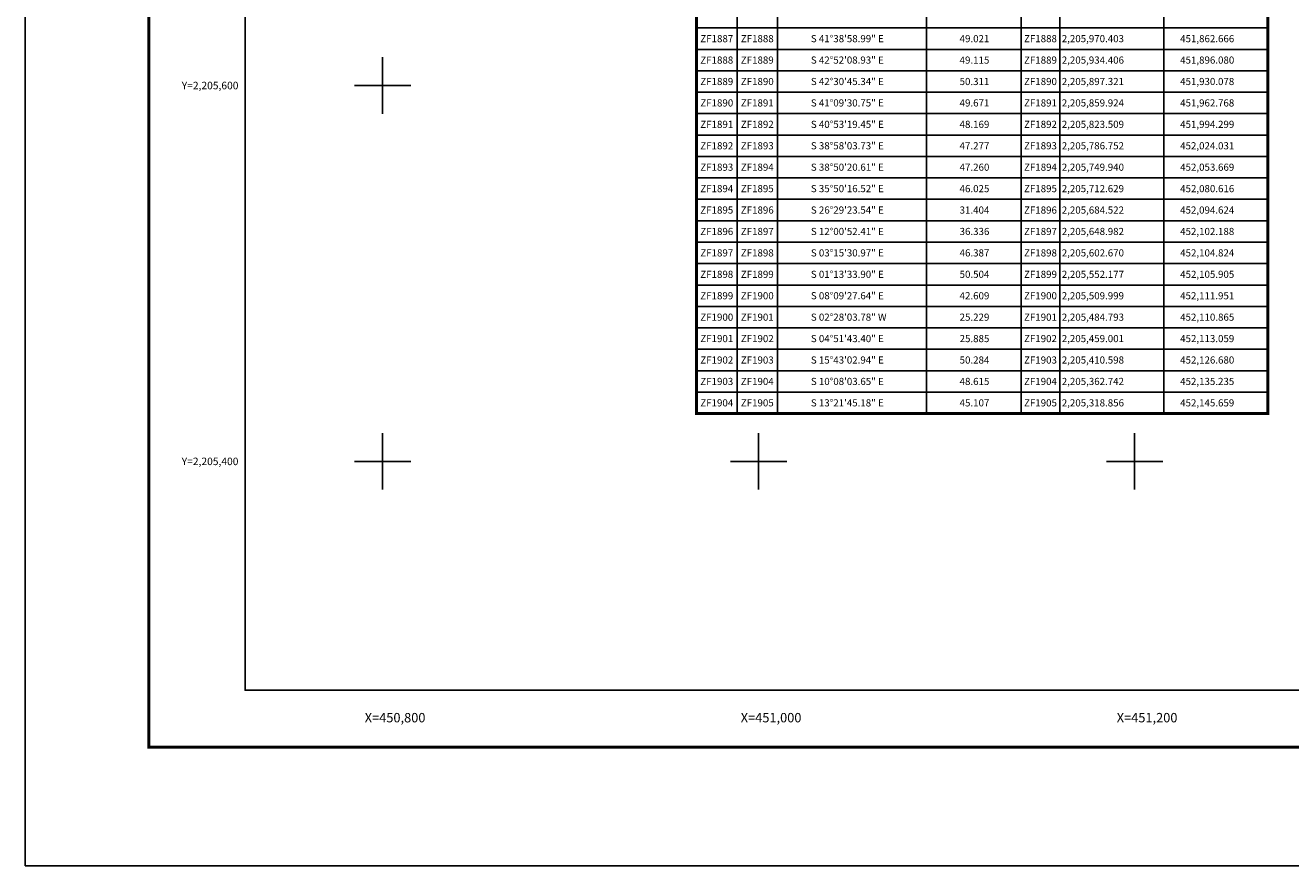
# Model space of a CAD drawing. Units: millimetres. Extents: x 450610 to 453010, y 2205185 to 2206985.
# Drawn here: x 450610 to 451283, y 2205185 to 2205632 of the extents above; entities that cross this region are included whole.
import ezdxf
from ezdxf.enums import TextEntityAlignment as Align

# ---------------------------------------------------------------- set-up
doc = ezdxf.new("R2010")
doc.units = ezdxf.units.MM
doc.header["$LTSCALE"] = 40
for name, color, linetype in [('CVL_CUADCON', 1, 'Continuous'), ('CVL_CUADCON_LIN', 8, 'Continuous'), ('CVL_CUADCON_TX', 2, 'Continuous'), ('CVL_RET_TX', 2, 'Continuous'), ('CVL_RETUTM', 8, 'Continuous'), ('Lomo', 7, 'Continuous')]:
    doc.layers.add(name, color=color, linetype=linetype)
doc.styles.add('MONOTXT', font='MONOTXT.shx')

msp = doc.modelspace()

# ---------------------------------------------------------------- linework, layer by layer
at = {"layer": 'CVL_CUADCON', "color": 7, "linetype": 'Continuous', "const_width": 1.52, "flags": 128}
msp.add_lwpolyline([(450966.98, 2205921.59), (451270.88, 2205921.59), (451270.88, 2205425.44), (450966.98, 2205425.44)], close=True, dxfattribs=at)
msp.add_lwpolyline([(450966.98, 2205921.59), (451270.88, 2205921.59), (451270.88, 2205425.44), (450966.98, 2205425.44)], close=True, dxfattribs=at)
at = {"layer": 'CVL_CUADCON_LIN', "color": 7, "linetype": 'Continuous'}
for p, q in [((451010.03, 2205903.54), (451010.03, 2205425.44)), ((451089.34, 2205903.54), (451089.34, 2205425.44)), ((451139.66, 2205903.54), (451139.66, 2205425.44)), ((451160.13, 2205903.54), (451160.13, 2205425.44)), ((450988.49, 2205891.28), (450988.49, 2205425.44)), ((451215.5, 2205891.28), (451215.5, 2205425.44)), ((450966.98, 2205630.64), (451270.88, 2205630.64)), ((450966.98, 2205619.24), (451270.88, 2205619.24)), ((450966.98, 2205607.84), (451270.88, 2205607.84)), ((450966.98, 2205596.44), (451270.88, 2205596.44)), ((450966.98, 2205585.04), (451270.88, 2205585.04)), ((450966.98, 2205573.64), (451270.88, 2205573.64)), ((450966.98, 2205562.24), (451270.88, 2205562.24)), ((450966.98, 2205550.84), (451270.88, 2205550.84)), ((450966.98, 2205539.44), (451270.88, 2205539.44)), ((450966.98, 2205528.04), (451270.88, 2205528.04)), ((450966.98, 2205516.64), (451270.88, 2205516.64)), ((450966.98, 2205505.24), (451270.88, 2205505.24)), ((450966.98, 2205493.84), (451270.88, 2205493.84)), ((450966.98, 2205482.44), (451270.88, 2205482.44)), ((450966.98, 2205471.04), (451270.88, 2205471.04)), ((450966.98, 2205459.64), (451270.88, 2205459.64)), ((450966.98, 2205448.24), (451270.88, 2205448.24)), ((450966.98, 2205436.84), (451270.88, 2205436.84)), ((450966.98, 2205425.44), (451270.88, 2205425.44))]:
    msp.add_line(p, q, dxfattribs=at)
at = {"layer": 'CVL_RETUTM', "color": 8, "linetype": 'Continuous'}
for p, q in [((450800, 2205615), (450800, 2205585)), ((450785, 2205600), (450815, 2205600)), ((450800, 2205415), (450800, 2205385)), ((451000, 2205415), (451000, 2205385)), ((451200, 2205415), (451200, 2205385)), ((450785, 2205400), (450815, 2205400)), ((450985, 2205400), (451015, 2205400)), ((451185, 2205400), (451215, 2205400))]:
    msp.add_line(p, q, dxfattribs=at)
at = {"layer": 'Lomo'}
msp.add_line((450674.89, 2205247.96), (452926.74, 2205247.96), dxfattribs=at)
at = {"layer": 'Lomo', "color": 255, "linetype": 'Continuous', "elevation": 2.32}
msp.add_lwpolyline([(450609.93, 2206984.86), (453009.93, 2206984.86), (453009.93, 2205184.86), (450609.93, 2205184.86)], close=True, dxfattribs=at)
at = {"layer": 'Lomo', "color": 7, "linetype": 'Continuous', "const_width": 1.6, "elevation": -2.32}
msp.add_lwpolyline([(450675.69, 2205247.96), (450675.69, 2206909.26)], dxfattribs=at)
at = {"layer": 'Lomo', "color": 7, "linetype": 'Continuous'}
msp.add_lwpolyline([(450726.85, 2206878.22), (452526.85, 2206878.22), (452526.85, 2205278.22), (450726.85, 2205278.22)], close=True, dxfattribs=at)
msp.add_lwpolyline([(450726.85, 2206878.22), (452526.85, 2206878.22), (452526.85, 2205278.22), (450726.85, 2205278.22)], close=True, dxfattribs=at)
msp.add_lwpolyline([(450726.85, 2206878.22), (452526.85, 2206878.22), (452526.85, 2205278.22), (450726.85, 2205278.22)], close=True, dxfattribs=at)
msp.add_lwpolyline([(450726.85, 2206878.22), (452526.85, 2206878.22), (452526.85, 2205278.22), (450726.85, 2205278.22)], close=True, dxfattribs=at)
msp.add_lwpolyline([(450726.85, 2206878.22), (452526.85, 2206878.22), (452526.85, 2205278.22), (450726.85, 2205278.22)], close=True, dxfattribs=at)
msp.add_lwpolyline([(450726.85, 2206878.22), (452526.85, 2206878.22), (452526.85, 2205278.22), (450726.85, 2205278.22)], close=True, dxfattribs=at)
msp.add_lwpolyline([(450726.85, 2206878.22), (452526.85, 2206878.22), (452526.85, 2205278.22), (450726.85, 2205278.22)], close=True, dxfattribs=at)
msp.add_lwpolyline([(450726.85, 2206878.22), (452526.85, 2206878.22), (452526.85, 2205278.22), (450726.85, 2205278.22)], close=True, dxfattribs=at)
at = {"layer": 'Lomo'}
for points in [[(452526.85, 2205278.22), (450726.85, 2205278.22), (450726.85, 2206878.22), (452526.85, 2206878.22), (452526.85, 2205278.22)], [(451174.51, 2206878.22), (452526.85, 2206878.22), (452526.85, 2205278.22), (450726.85, 2205278.22), (450726.85, 2205745.49)], [(452526.85, 2205278.22), (450726.85, 2205278.22), (450726.85, 2206878.22), (452526.85, 2206878.22), (452526.85, 2205278.22)]]:
    msp.add_lwpolyline(points, dxfattribs=at)
at = {"layer": 'Lomo', "color": 7, "linetype": 'Continuous', "const_width": 1.6}
msp.add_lwpolyline([(450674.89, 2205247.96), (452926.74, 2205247.96)], dxfattribs=at)

# ---------------------------------------------------------------- texts
at = {"layer": 'CVL_CUADCON_TX', "color": 7, "style": 'MONOTXT'}
for s, p in [('ZF1887', (450977.73, 2205623.04)), ('ZF1888', (450999.26, 2205623.04)), ('ZF1888', (451149.9, 2205623.04)), ('ZF1888', (450977.73, 2205611.64)), ('ZF1889', (450999.26, 2205611.64)), ('ZF1889', (451149.9, 2205611.64)), ('ZF1889', (450977.73, 2205600.24)), ('ZF1890', (450999.26, 2205600.24)), ('ZF1890', (451149.9, 2205600.24)), ('ZF1890', (450977.73, 2205588.84)), ('ZF1891', (450999.26, 2205588.84)), ('ZF1891', (451149.9, 2205588.84)), ('ZF1891', (450977.73, 2205577.44)), ('ZF1892', (450999.26, 2205577.44)), ('ZF1892', (451149.9, 2205577.44)), ('ZF1892', (450977.73, 2205566.04)), ('ZF1893', (450999.26, 2205566.04)), ('ZF1893', (451149.9, 2205566.04)), ('ZF1893', (450977.73, 2205554.64)), ('ZF1894', (450999.26, 2205554.64)), ('ZF1894', (451149.9, 2205554.64)), ('ZF1894', (450977.73, 2205543.24)), ('ZF1895', (450999.26, 2205543.24)), ('ZF1895', (451149.9, 2205543.24)), ('ZF1895', (450977.73, 2205531.84)), ('ZF1896', (450999.26, 2205531.84)), ('ZF1896', (451149.9, 2205531.84)), ('ZF1896', (450977.73, 2205520.44)), ('ZF1897', (450999.26, 2205520.44)), ('ZF1897', (451149.9, 2205520.44)), ('ZF1897', (450977.73, 2205509.04)), ('ZF1898', (450999.26, 2205509.04)), ('ZF1898', (451149.9, 2205509.04)), ('ZF1898', (450977.73, 2205497.64)), ('ZF1899', (450999.26, 2205497.64)), ('ZF1899', (451149.9, 2205497.64)), ('ZF1899', (450977.73, 2205486.24)), ('ZF1900', (450999.26, 2205486.24)), ('ZF1900', (451149.9, 2205486.24)), ('ZF1900', (450977.73, 2205474.84)), ('ZF1901', (450999.26, 2205474.84)), ('ZF1901', (451149.9, 2205474.84)), ('ZF1901', (450977.73, 2205463.44)), ('ZF1902', (450999.26, 2205463.44)), ('ZF1902', (451149.9, 2205463.44)), ('ZF1902', (450977.73, 2205452.04)), ('ZF1903', (450999.26, 2205452.04)), ('ZF1903', (451149.9, 2205452.04)), ('ZF1903', (450977.73, 2205440.64)), ('ZF1904', (450999.26, 2205440.64)), ('ZF1904', (451149.9, 2205440.64)), ('ZF1904', (450977.73, 2205429.24)), ('ZF1905', (450999.26, 2205429.24)), ('ZF1905', (451149.9, 2205429.24))]:
    msp.add_text(s, height=3.8, dxfattribs=at).set_placement(p, align=Align.CENTER)
for s, p in [('S 41%%d38\'58.99" E', (451027.78, 2205623.04)), ('49.021', (451106.89, 2205623.04)), ('2,205,970.403', (451161.23, 2205623.04)), ('451,862.666', (451224.2, 2205623.04)), ('S 42%%d52\'08.93" E', (451027.78, 2205611.64)), ('49.115', (451106.89, 2205611.64)), ('2,205,934.406', (451161.23, 2205611.64)), ('451,896.080', (451224.2, 2205611.64)), ('S 42%%d30\'45.34" E', (451027.78, 2205600.24)), ('50.311', (451106.89, 2205600.24)), ('2,205,897.321', (451161.23, 2205600.24)), ('451,930.078', (451224.2, 2205600.24)), ('S 41%%d09\'30.75" E', (451027.78, 2205588.84)), ('49.671', (451106.89, 2205588.84)), ('2,205,859.924', (451161.23, 2205588.84)), ('451,962.768', (451224.2, 2205588.84)), ('S 40%%d53\'19.45" E', (451027.78, 2205577.44)), ('48.169', (451106.89, 2205577.44)), ('2,205,823.509', (451161.23, 2205577.44)), ('451,994.299', (451224.2, 2205577.44)), ('S 38%%d58\'03.73" E', (451027.78, 2205566.04)), ('47.277', (451106.89, 2205566.04)), ('2,205,786.752', (451161.23, 2205566.04)), ('452,024.031', (451224.2, 2205566.04)), ('S 38%%d50\'20.61" E', (451027.78, 2205554.64)), ('47.260', (451106.89, 2205554.64)), ('2,205,749.940', (451161.23, 2205554.64)), ('452,053.669', (451224.2, 2205554.64)), ('S 35%%d50\'16.52" E', (451027.78, 2205543.24)), ('46.025', (451106.89, 2205543.24)), ('2,205,712.629', (451161.23, 2205543.24)), ('452,080.616', (451224.2, 2205543.24)), ('S 26%%d29\'23.54" E', (451027.78, 2205531.84)), ('31.404', (451106.89, 2205531.84)), ('2,205,684.522', (451161.23, 2205531.84)), ('452,094.624', (451224.2, 2205531.84)), ('S 12%%d00\'52.41" E', (451027.78, 2205520.44)), ('36.336', (451106.89, 2205520.44)), ('2,205,648.982', (451161.23, 2205520.44)), ('452,102.188', (451224.2, 2205520.44)), ('S 03%%d15\'30.97" E', (451027.78, 2205509.04)), ('46.387', (451106.89, 2205509.04)), ('2,205,602.670', (451161.23, 2205509.04)), ('452,104.824', (451224.2, 2205509.04)), ('S 01%%d13\'33.90" E', (451027.78, 2205497.64)), ('50.504', (451106.89, 2205497.64)), ('2,205,552.177', (451161.23, 2205497.64)), ('452,105.905', (451224.2, 2205497.64)), ('S 08%%d09\'27.64" E', (451027.78, 2205486.24)), ('42.609', (451106.89, 2205486.24)), ('2,205,509.999', (451161.23, 2205486.24)), ('452,111.951', (451224.2, 2205486.24)), ('S 02%%d28\'03.78" W', (451027.78, 2205474.84)), ('25.229', (451106.89, 2205474.84)), ('2,205,484.793', (451161.23, 2205474.84)), ('452,110.865', (451224.2, 2205474.84)), ('S 04%%d51\'43.40" E', (451027.78, 2205463.44)), ('25.885', (451106.89, 2205463.44)), ('2,205,459.001', (451161.23, 2205463.44)), ('452,113.059', (451224.2, 2205463.44)), ('S 15%%d43\'02.94" E', (451027.78, 2205452.04)), ('50.284', (451106.89, 2205452.04)), ('2,205,410.598', (451161.23, 2205452.04)), ('452,126.680', (451224.2, 2205452.04)), ('S 10%%d08\'03.65" E', (451027.78, 2205440.64)), ('48.615', (451106.89, 2205440.64)), ('2,205,362.742', (451161.23, 2205440.64)), ('452,135.235', (451224.2, 2205440.64)), ('S 13%%d21\'45.18" E', (451027.78, 2205429.24)), ('45.107', (451106.89, 2205429.24)), ('2,205,318.856', (451161.23, 2205429.24)), ('452,145.659', (451224.2, 2205429.24))]:
    msp.add_text(s, height=3.8, dxfattribs=at).set_placement(p)
at = {"layer": 'CVL_RET_TX', "color": 7, "style": 'MONOTXT'}
for s, height, p in [('Y=2,205,600', 4, (450723.29, 2205600)), ('Y=2,205,400', 4, (450723.29, 2205400)), ('X=450,800', 5, (450822.76, 2205263.63)), ('X=451,000', 5, (451022.76, 2205263.63)), ('X=451,200', 5, (451222.76, 2205263.63))]:
    msp.add_text(s, height=height, dxfattribs=at).set_placement(p, align=Align.MIDDLE_RIGHT)

doc.saveas('drawing.dxf')
